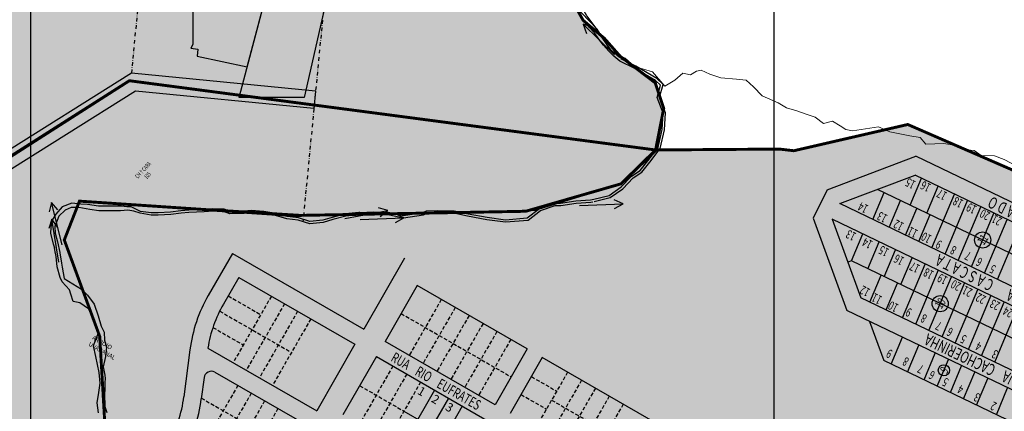
# Model space of a CAD drawing. Extents: x 523324 to 534038, y 7304621 to 7314322.
# Drawn here: x 532500 to 533176, y 7312944 to 7313213 of the extents above; entities that cross this region are included whole.
import ezdxf
from ezdxf.enums import TextEntityAlignment as Align

# ---------------------------------------------------------------- set-up
doc = ezdxf.new("R2010")
doc.units = 0
doc.header["$LTSCALE"] = 10
doc.header["$MEASUREMENT"] = 0
doc.linetypes.add('DASHDOT2', pattern=[0.5, 0.25, -0.125, 0, -0.125])
doc.linetypes.add('HIDDEN', pattern=[0.375, 0.25, -0.125])
for name, color, linetype in [('ARROIO', 150, 'CONTINUOUS'), ('B_N_SRA_FATIMA', 232, 'CONTINUOUS'), ('B_SRITA', 53, 'CONTINUOUS'), ('CHACARAS_ATUALIZADAS', 252, 'DASHDOT2'), ('LOTES_ATUALIZADO', 251, 'CONTINUOUS'), ('LOTES_FECHADOS', 252, 'CONTINUOUS'), ('N_LOTE', 2, 'CONTINUOUS'), ('N_QUADRA', 7, 'CONTINUOUS'), ('NOMENCLATURA_RUA', 2, 'CONTINUOUS'), ('QUADRA', 251, 'CONTINUOUS'), ('quadrantes', 10, 'CONTINUOUS'), ('RIO_PERENE', 194, 'CONTINUOUS'), ('SIT_CHAC_TOP', 255, 'CONTINUOUS')]:
    doc.layers.add(name, color=color, linetype=linetype)
doc.layers.add('BAIRRO CAIC', color=211, linetype='CONTINUOUS', lineweight=15)
doc.layers.add('LINHA_PER_URBANO', color=50, linetype='CONTINUOUS', lineweight=0)
for name, color, linetype, true_color in [('LINHA MRP 01', 7, 'CONTINUOUS', 0xc7f292), ('LINHA MRP 03', 7, 'CONTINUOUS', 0xf8df63), ('LINHA MRP 04', 7, 'CONTINUOUS', 0xe2cc8d)]:
    doc.layers.add(name, color=color, linetype=linetype, true_color=true_color)
doc.styles.add('CONFRONTANTES', font='TXT.SHX', dxfattribs={"height": 1.5})
doc.styles.add('COTA', font='TXT.SHX', dxfattribs={"height": 0.9})
doc.styles.add('LDUP', font='simplex.shx', dxfattribs={"width": 0.5, "height": 8})
doc.styles.add('RUA-LOTE', font='ROMANS.SHX', dxfattribs={"width": 0.7, "height": 1.3})

# ---------------------------------------------------------------- blocks, each defined once
blk = doc.blocks.new('COD035', base_point=(534642.91, 7308382.64))
at = {"layer": 'RIO_PERENE'}
blk.add_line((534642.91, 7308382.668653), (534672.91, 7308382.668653), dxfattribs=at)
blk.add_lwpolyline([(534666.91, 7308379.668653), (534672.91, 7308382.668653), (534666.91, 7308385.668653)], dxfattribs=at)

msp = doc.modelspace()

# ---------------------------------------------------------------- hatches: boundary and pattern name
at = {"layer": 'LINHA MRP 01'}
h = msp.add_hatch(color=256, dxfattribs=at)
h.set_gradient(color1=(242, 247, 141), color2=(243, 248, 155), centered=1, one_color=1, tint=0.79, name='CYLINDER')
h.paths.add_polyline_path([(532653.07, 7312033.77), (532707.56, 7311980.21), (532743.36, 7311934.32), (532750.6, 7311899.71), (532785.22, 7311888.55), (532809.44, 7311865.48), (532820.06, 7311854.94), (532839.37, 7311842.32), (532851.84, 7311834.17), (532859.65, 7311854.22), (532856.92, 7311882.97), (532838.71, 7312024), (533138.11, 7312204.27), (533092.58, 7312251.8), (532961.26, 7312320.22), (532924.27, 7312298.39), (532777.31, 7312462.06), (532843.12, 7312485.3), (532997, 7312491.2), (533027.66, 7312497.49), (533074.98, 7312604.35), (533269.29, 7312759.54), (533170.72, 7312843.67), (533270.5, 7313070.94), (533109.74, 7313140.84), (533031.55, 7313122.82), (533021.6, 7313123.98), (532937.09, 7313123.35), (532912.96, 7313100.11), (532882.04, 7313091.2), (532847.58, 7313081.27), (532763.73, 7313079.74), (532723.5, 7313079), (532688.3, 7313078.36), (532541.34, 7313088.23), (532530.93, 7313061.58), (532555.25, 7312995.35), (532558.8, 7312934.43), (532523.05, 7312876.65), (532468.27, 7312834.09), (532499.54, 7312719.11), (532481.21, 7312643.32), (532459.18, 7312647.98), (532443.85, 7312641.29), (532422.32, 7312632.06), (532425.76, 7312606.45), (532417.28, 7312575.25), (532413.38, 7312560.81), (532431.5, 7312546.59), (532445.2, 7312536.41), (532445.87, 7312519.87), (532446.83, 7312504.88), (532439.42, 7312487.54), (532424.12, 7312453.72), (532416.66, 7312438.51), (532406.84, 7312417.11), (532423.69, 7312397.74), (532439.62, 7312380.45), (532454.05, 7312348.98), (532466.37, 7312333.55), (532479.53, 7312318.9), (532485.83, 7312294.51), (532502.33, 7312275.01), (532531.75, 7312255.29), (532550.24, 7312234.37), (532575.45, 7312209.02), (532581.73, 7312171.46)])
at = {"layer": 'LINHA MRP 03'}
h = msp.add_hatch(color=256, dxfattribs=at)
h.set_gradient(color1=(240, 191, 106), color2=(248, 223, 181), one_color=1, tint=0.84)
h.paths.add_polyline_path([(532112.32, 7313612.01), (532105.47, 7313613.81), (532098.31, 7313615.98), (532091.65, 7313618.59), (532084.72, 7313620.76), (532083.48, 7313621.18), (532077.51, 7313622.51), (532070.49, 7313622.11), (532063.5, 7313623.76), (532056.14, 7313624.93), (532049.15, 7313626.65), (532043.07, 7313630.01), (532036.15, 7313633.15), (532029.44, 7313636.46), (532022.06, 7313638.58), (532014.47, 7313640.22), (532007.44, 7313642.13), (532000.57, 7313644.23), (531994.2, 7313646.82), (531987.76, 7313650.1), (531983.49, 7313654.19), (531977.67, 7313658.75), (531970.24, 7313661.75), (531968.1, 7313661.6), (531961.21, 7313660.95), (531954.96, 7313661.45), (531950.02, 7313665.64), (531946.25, 7313671.75), (531941.42, 7313676.76), (531940.74, 7313679.68), (531939.15, 7313684.49), (531936.16, 7313691.56), (531934.62, 7313692.95), (531932.69, 7313694.78), (531929.16, 7313699.37), (531923.48, 7313704.31), (531919.14, 7313702.54), (531917.07, 7313702.07), (531915.41, 7313702.88), (531912.21, 7313705.9), (531905.2, 7313708.82), (531898.42, 7313710.66), (531891.73, 7313714.06), (531885.8, 7313717.94), (531882.67, 7313719.97), (531880.06, 7313722.23), (531876.72, 7313724.35), (531873.99, 7313726.16), (531867.24, 7313729.39), (531861.1, 7313732.56), (531855.18, 7313736.24), (531850.03, 7313740.7), (531846.72, 7313744.05), (531841.73, 7313748.71), (531835.89, 7313752.99), (531829.62, 7313757.41), (531822.6, 7313759.67), (531815.82, 7313761.52), (531809.4, 7313765.34), (531803.32, 7313769.55), (531797.27, 7313773.35), (531792.03, 7313777.9), (531786.9, 7313783.01), (531785.06, 7313786.52), (531780.77, 7313787.61), (531778.26, 7313789.03), (531773.04, 7313793.77), (531768.83, 7313798.37), (531764.44, 7313802.03), (531761.22, 7313807.39), (531758.51, 7313810.87), (531753.76, 7313811.65), (531750.58, 7313809.49), (531748.7, 7313806.34), (531746.75, 7313804.32), (531743.81, 7313805.07), (531740.83, 7313806.95), (531738.6, 7313808.64), (531737.22, 7313809.01), (531736.18, 7313808.3), (531735.52, 7313810.89), (531731.73, 7313813.19), (531728.26, 7313812.38), (531726.21, 7313813.29), (531724.24, 7313815.49), (531721.72, 7313817.51), (531720.74, 7313821.41), (531719.55, 7313825.03), (531716.12, 7313827.34), (531714.02, 7313827.59), (531712.93, 7313827.67), (531708.92, 7313828.8), (531706.53, 7313829.76), (531704.97, 7313830.59), (531702.7, 7313832.5), (531698.34, 7313835.98), (531690.53, 7313835.43), (531687.63, 7313836.88), (531683.98, 7313840.21), (531681.26, 7313843.82), (531679.01, 7313846.05), (531675.93, 7313846.63), (531668.84, 7313847.55), (531662.59, 7313850.36), (531655.78, 7313852.87), (531648.64, 7313854.23), (531640.5, 7313853.96), (531633.33, 7313853.28), (531625.86, 7313853.43), (531618.55, 7313854.22), (531611.47, 7313854.46), (531603.67, 7313854.99), (531596.27, 7313854.37), (531589.18, 7313852.18), (531582.58, 7313850.21), (531575.84, 7313849.32), (531568.73, 7313848.64), (531561.13, 7313847.57), (531554, 7313846.6), (531547.14, 7313845.65), (531539.88, 7313846.11), (531533.13, 7313847.16), (531525.79, 7313847), (531518.62, 7313846.89), (531514.03, 7313846.53), (531510.51, 7313846.88), (531506.84, 7313847.69), (531501.54, 7313849.93), (531494.88, 7313852.98), (531487.59, 7313855.24), (531480.76, 7313857.93), (531474.04, 7313860.47), (531467.39, 7313863.35), (531460.9, 7313866.18), (531453.77, 7313868.75), (531446.98, 7313870.93), (531440.02, 7313872.94), (531433.23, 7313874.62), (531428.46, 7313878.17), (531424.03, 7313880.47), (531416.64, 7313881.19), (531409.41, 7313881.45), (531402.66, 7313882.62), (531395.44, 7313884.31), (531388.31, 7313884.02), (531381.15, 7313884.9), (531377.24, 7313884.79), (531369.88, 7313882.42), (531363.65, 7313878.83), (531361.63, 7313878.39), (531354.57, 7313877.69), (531347.56, 7313876.61), (531340.04, 7313875.91), (531332.47, 7313875.34), (531325.29, 7313875.19), (531318.09, 7313875.17), (531310.44, 7313874.69), (531303.22, 7313874.53), (531295.95, 7313875.79), (531288.72, 7313876.97), (531281.14, 7313878.14), (531274.12, 7313880.04), (531267.59, 7313882.3), (531260.72, 7313885.07), (531250.77, 7313887.93), (531244.06, 7313889.75), (531240.32, 7313892.27), (531219.67, 7313896.24), (531216.83, 7313902.45), (531209.87, 7313904.34), (531185.26, 7313907.42), (531159.96, 7313907.32), (531141.68, 7313907.2), (531106.88, 7313916.53), (531074.27, 7313915.63), (531045.57, 7313913.93), (531027.33, 7313923.8), (530997.98, 7313924.29), (530997.39, 7313915.89), (530997.96, 7313910.98), (531002.28, 7313905.12), (531005.5, 7313901.27), (531007.71, 7313896.03), (531007.54, 7313889.45), (531005.32, 7313880.54), (531000.83, 7313872.67), (530998.43, 7313864.69), (530990.17, 7313845.92), (530995.23, 7313839.56), (531002.27, 7313830.5), (531005.68, 7313820.72), (531003.78, 7313807.63), (531003.92, 7313800.7), (531004.58, 7313792.86), (531003.73, 7313786.36), (531011.78, 7313780.88), (531017.67, 7313776.05), (531020.28, 7313771.59), (531020.92, 7313765.4), (531021.59, 7313756.07), (531025.2, 7313743.05), (531026.16, 7313727.97), (531031.57, 7313704.76), (531034.42, 7313686.74), (531033.07, 7313676.13), (531024.53, 7313659.22), (531022.35, 7313647.8), (531023.61, 7313640.57), (531028.42, 7313631.24), (531035.17, 7313623.85), (531048.64, 7313604.61), (531064.44, 7313610.68), (531084.46, 7313616.31), (531099.59, 7313617.55), (531137.74, 7313606.21), (531142.07, 7313604.15), (531159.14, 7313600.76), (531179.44, 7313598.41), (531197.17, 7313594.93), (531204.84, 7313594.54), (531214.96, 7313593.75), (531219.51, 7313593.18), (531231.71, 7313587.81), (531248.9, 7313583.01), (531255.87, 7313580.99), (531259.32, 7313579.29), (531264.39, 7313577.3), (531271.99, 7313575.26), (531276, 7313574.29), (531285.86, 7313569.06), (531293.04, 7313564.25), (531299.93, 7313556.27), (531309.55, 7313537.18), (531311.83, 7313532.81), (531322.84, 7313515.54), (531324.5, 7313510.12), (531327.71, 7313506.26), (531331.9, 7313499.63), (531335.46, 7313492.8), (531343.76, 7313479.89), (531349.3, 7313471.28), (531357.6, 7313458.38), (531363.14, 7313449.77), (531370.45, 7313438.41), (531373.44, 7313429.35), (531376.35, 7313420.55), (531380.64, 7313407.56), (531392.15, 7313372.72), (531395.66, 7313362.08), (531401.17, 7313344.93), (531414.35, 7313345.93), (531443.37, 7313344.64), (531481.2, 7313345.4), (531529.7, 7313368.06), (531547.05, 7313374.37), (531577.92, 7313383.38), (531610.89, 7313392.09), (531618.5, 7313393.06), (531628.23, 7313394.3), (531648.94, 7313396.72), (531665.58, 7313393.26), (531678.71, 7313393.63), (531686.13, 7313390.98), (531698.58, 7313385.59), (531710.57, 7313381.95), (531727.83, 7313372.87), (531743.38, 7313363.91), (531761.79, 7313342.53), (531773.47, 7313324.47), (531789.02, 7313293.16), (531796.16, 7313253.83), (531799.05, 7313237.68), (531796.52, 7313228.63), (531792.87, 7313211.49), (531792.92, 7313208.2), (531789.95, 7313194.45), (531786.28, 7313185.22), (531782.89, 7313175.24), (531778.94, 7313164.31), (531773.07, 7313153.25), (531761.73, 7313144.51), (531769.18, 7313131.07), (531774.41, 7313121.83), (531766.15, 7313108.39), (531751.26, 7313085.09), (531721.73, 7313058.35), (531703.56, 7313042.51), (531687.8, 7313028.78), (531660.6, 7313015.19), (531636, 7313002.9), (531598.44, 7312988.66), (531582.9, 7312979.6), (531570.6, 7312970.54), (531558.29, 7312957.6), (531550.52, 7312942.07), (531550.52, 7312942.07), (531540.81, 7312927.18), (531538.22, 7312907.12), (531535.63, 7312884.47), (531539.52, 7312857.93), (531551.17, 7312836.58), (531578.2, 7312803.32), (531631.46, 7312857.29), (531705.93, 7312878.64), (531822.48, 7312914.88), (531938.39, 7312951.77), (532013.97, 7312957.33), (532165.22, 7312970.04), (532183.14, 7312970.39), (532215.52, 7312972.55), (532244.36, 7312974.27), (532271.43, 7312976.26), (532310.94, 7313002.47), (532575.57, 7313170.88), (532936.68, 7313123.35), (532942.28, 7313151.97), (532936.46, 7313169.42), (532912.45, 7313187.6), (532901.54, 7313199.97), (532886.99, 7313212.33), (532876.8, 7313230.51), (532857.88, 7313244.33), (532844.06, 7313239.96), (532820.05, 7313227.6), (532787.3, 7313223.24), (532764.75, 7313242.14), (532735.64, 7313266.87), (532710.9, 7313283.6), (532697.81, 7313305.41), (532687.62, 7313323.59), (532681.8, 7313345.41), (532659.97, 7313353.41), (532635.96, 7313351.23), (532600.31, 7313349.04), (532577.02, 7313351.23), (532555.92, 7313352.68), (532529, 7313354.86), (532511.54, 7313360.68), (532505.72, 7313374.5), (532487.53, 7313390.49), (532488.26, 7313405.04), (532497.71, 7313426.13), (532503.54, 7313453.03), (532488.26, 7313462.49), (532479.52, 7313460.31), (532457.7, 7313452.31), (532431.43, 7313438.74), (532397.89, 7313433.97), (532369.95, 7313449.92), (532356.25, 7313460.86), (532327.85, 7313478.35), (532319.34, 7313491.44), (532314.96, 7313491.08), (532310.42, 7313489.8), (532304.43, 7313491.4), (532297.84, 7313493.67), (532291.87, 7313496.42), (532287.19, 7313501.2), (532284.6, 7313504.1), (532280.63, 7313503.65), (532277.26, 7313502.41), (532272.32, 7313502.7), (532266.43, 7313505.48), (532261.02, 7313509.95), (532256.05, 7313515.32), (532248.95, 7313519.47), (532244.57, 7313521.55), (532242.05, 7313523.07), (532244.67, 7313524.95), (532245, 7313529.69), (532243.18, 7313532.95), (532243.59, 7313536.59), (532243.94, 7313542.37), (532240.75, 7313544.76), (532234.41, 7313548.57), (532231.36, 7313549.74), (532229.24, 7313547.79), (532226.68, 7313548.84), (532223.54, 7313546.88), (532221.15, 7313542.96), (532219.99, 7313541.27), (532216.58, 7313544.12), (532211.32, 7313548.68), (532207.17, 7313546.93), (532204.95, 7313545.97), (532201.35, 7313545.88), (532200.51, 7313548.72), (532196.7, 7313550.79), (532194.55, 7313552.36), (532188.6, 7313556.95), (532180.82, 7313559.42), (532174.04, 7313560.47), (532168.14, 7313564.17), (532162.12, 7313568.67), (532156.36, 7313574.06), (532150.6, 7313579.01), (532145.16, 7313583.53), (532140.29, 7313588.81), (532135.32, 7313594.26), (532130.05, 7313599.38), (532124.94, 7313604.31), (532119.35, 7313609.42)])
at = {"layer": 'LINHA MRP 04', "linetype": 'Continuous'}
h = msp.add_hatch(color=256, dxfattribs=at)
h.set_gradient(color1=(160, 233, 217), color2=(193, 240, 230), one_color=1, tint=0.85)
h.paths.add_polyline_path([(532124.3, 7312265.72), (532157.91, 7312320.61), (532181.72, 7312319.56), (532223.01, 7312287.35), (532256.75, 7312328.57), (532278.37, 7312361.53), (532290.43, 7312376), (532342.99, 7312346.13), (532366.95, 7312378.21), (532327.22, 7312394.24), (532308.13, 7312440.89), (532300.73, 7312472.37), (532342.42, 7312495.37), (532378.82, 7312479.52), (532354.06, 7312455.73), (532379.97, 7312418.32), (532406.84, 7312417.11), (532446.83, 7312504.88), (532445.2, 7312536.41), (532412.66, 7312560.58), (532481.25, 7312645.23), (532499.54, 7312719.11), (532468.27, 7312834.09), (532523.05, 7312876.65), (532558.8, 7312934.43), (532555.25, 7312995.35), (532530.93, 7313061.58), (532541.34, 7313088.23), (532693.71, 7313078.9), (532763.73, 7313079.74), (532853.79, 7313081.98), (532912.96, 7313100.11), (532936.68, 7313123.35), (532575.57, 7313170.88), (532271.43, 7312976.26), (532013.97, 7312957.33), (531938.39, 7312951.77), (531822.48, 7312914.88), (531743.04, 7312890.47), (531630.12, 7312857.88), (531603.23, 7312829.86), (531578.2, 7312803.32), (531398.79, 7312616.63), (531214.9, 7312412.25), (531080.44, 7312259.47), (531015.51, 7312231.92), (530970.28, 7312204.99), (531116.25, 7312032.58), (531365.7, 7312237.69), (531477.48, 7312331.92), (531555.46, 7312339.91), (531592.68, 7312327.53), (531686.92, 7312290.74), (531752.09, 7312298.87), (531923.14, 7312217.01), (532118.58, 7312223.78)])

# ---------------------------------------------------------------- linework, layer by layer
at = {"layer": 'B_N_SRA_FATIMA', "color": 20, "true_color": 0xec4904, "const_width": 2}
msp.add_lwpolyline([(532271.43, 7312976.26), (532575.57, 7313170.88), (532936.68, 7313123.35), (532912.96, 7313100.11), (532847.58, 7313081.27), (532688.3, 7313078.36), (532541.34, 7313088.23), (532530.93, 7313061.58), (532539.36, 7313038.63), (532555.25, 7312995.35), (532558.8, 7312934.43), (532546.95, 7312915.29), (532523.05, 7312876.65), (532468.27, 7312834.09)], dxfattribs=at)
at = {"layer": 'B_SRITA', "color": 47, "true_color": 0x6a6a34, "const_width": 2}
msp.add_lwpolyline([(532013.97, 7312957.33), (532165.22, 7312970.04), (532183.14, 7312970.39), (532215.52, 7312972.55), (532244.36, 7312974.27), (532271.43, 7312976.26), (532310.94, 7313002.47), (532575.57, 7313170.88), (532936.68, 7313123.35), (532942.28, 7313151.97), (532936.46, 7313169.42), (532912.45, 7313187.6), (532901.54, 7313199.97), (532886.99, 7313212.33), (532876.8, 7313230.51)], dxfattribs=at)
at = {"layer": 'BAIRRO CAIC', "color": 192, "linetype": 'ByBlock', "true_color": 0x761ab7, "const_width": 2}
msp.add_lwpolyline([(533270.5, 7313070.94), (533109.74, 7313140.84), (533031.55, 7313122.82), (533021.6, 7313123.98), (532936.68, 7313123.35), (532912.96, 7313100.11), (532882.04, 7313091.2), (532847.58, 7313081.27), (532763.73, 7313079.74), (532723.5, 7313079), (532688.3, 7313078.36), (532541.34, 7313088.23), (532530.93, 7313061.58), (532555.25, 7312995.35), (532558.8, 7312934.43)], dxfattribs=at)
at = {"layer": 'CHACARAS_ATUALIZADAS'}
for p, q in [((532593.97, 7313351.09), (532576.97, 7313176.1)), ((532714.51, 7313278.48), (532694.67, 7313074.14))]:
    msp.add_line(p, q, dxfattribs=at)
at = {"layer": 'LINHA MRP 01', "linetype": 'ByBlock', "const_width": 2}
msp.add_lwpolyline([(533270.5, 7313070.94), (533109.74, 7313140.84), (533031.55, 7313122.82), (533021.6, 7313123.98), (532937.09, 7313123.35), (532912.96, 7313100.11), (532882.04, 7313091.2), (532847.58, 7313081.27), (532763.73, 7313079.74), (532723.5, 7313079), (532688.3, 7313078.36), (532541.34, 7313088.23), (532530.93, 7313061.58), (532555.25, 7312995.35), (532558.8, 7312934.43)], dxfattribs=at)
at = {"layer": 'LINHA MRP 03', "linetype": 'ByBlock', "const_width": 2}
msp.add_lwpolyline([(532013.97, 7312957.33), (532165.22, 7312970.04), (532183.14, 7312970.39), (532215.52, 7312972.55), (532244.36, 7312974.27), (532271.43, 7312976.26), (532310.94, 7313002.47), (532575.57, 7313170.88), (532936.68, 7313123.35), (532942.28, 7313151.97), (532936.46, 7313169.42), (532912.45, 7313187.6), (532901.54, 7313199.97), (532886.99, 7313212.33), (532876.8, 7313230.51)], dxfattribs=at)
at = {"layer": 'LINHA MRP 04', "linetype": 'ByBlock', "const_width": 1}
msp.add_lwpolyline([(532406.84, 7312417.11), (532446.83, 7312504.88), (532445.2, 7312536.41), (532412.66, 7312560.58), (532481.25, 7312645.23), (532499.54, 7312719.11), (532468.27, 7312834.09), (532523.05, 7312876.65), (532558.8, 7312934.43), (532555.25, 7312995.35), (532530.93, 7313061.58), (532530.93, 7313061.58), (532541.34, 7313088.23), (532693.71, 7313078.9), (532763.73, 7313079.74), (532853.79, 7313081.98), (532912.96, 7313100.11), (532936.68, 7313123.35), (532575.57, 7313170.88), (532271.43, 7312976.26), (532271.43, 7312976.26), (532013.97, 7312957.33)], dxfattribs=at)
at = {"layer": 'LINHA_PER_URBANO', "color": 3, "linetype": 'Continuous', "lineweight": 0, "flags": 128}
msp.add_lwpolyline([(532880.51, 7313222.94), (532896.56, 7313206.17), (532905.32, 7313192.17), (532915.8, 7313186.45), (532922.18, 7313180.56), (532934.62, 7313176.96), (532942.98, 7313167.07), (532949.97, 7313171.21), (532955.42, 7313176.14), (532960.65, 7313174.94), (532964.79, 7313177.46), (532968.06, 7313178.07), (532973.82, 7313175.48), (532981.45, 7313172.96), (532992.32, 7313171.99), (532998.94, 7313171.32), (533003.83, 7313166.8), (533009.74, 7313160.45), (533020.76, 7313155.72), (533026.55, 7313152.19), (533033.7, 7313150.12), (533039.91, 7313148.02), (533046.11, 7313145.91), (533051.94, 7313141.44), (533058, 7313143.1), (533063.3, 7313140.02), (533067.18, 7313137.35), (533071.92, 7313136.6), (533089.71, 7313139.21), (533097.38, 7313135.75), (533111.15, 7313133.01), (533118.26, 7313131.89), (533122.21, 7313127.34), (533134.43, 7313127.84), (533141.54, 7313126.71), (533147.78, 7313123.67), (533155.34, 7313123.03), (533160.2, 7313119.46), (533169.15, 7313119.35), (533175.84, 7313116.8), (533184.98, 7313111.99)], dxfattribs=at)
at = {"layer": 'LOTES_ATUALIZADO'}
for p, q in [((533111.49, 7313085.46), (533119.22, 7313103.94)), ((533122.77, 7313080.03), (533130.5, 7313098.51)), ((533085.71, 7313075.67), (533093.44, 7313094.15)), ((533224.27, 7313031.17), (533088.93, 7313096.32)), ((533126.31, 7313056.13), (533141.78, 7313093.08)), ((533096.99, 7313070.25), (533104.72, 7313088.72)), ((533108.27, 7313064.82), (533116, 7313083.29)), ((533135.33, 7313051.79), (533150.8, 7313088.74)), ((533144.36, 7313047.44), (533159.82, 7313084.39)), ((533117.29, 7313060.47), (533125.02, 7313078.95)), ((533153.38, 7313043.1), (533168.84, 7313080.05)), ((533162.4, 7313038.76), (533177.87, 7313075.7)), ((533171.42, 7313034.41), (533186.89, 7313071.36)), ((533071.08, 7313047.2), (533078.81, 7313065.68)), ((533082.36, 7313041.77), (533090.09, 7313060.25)), ((533093.64, 7313036.34), (533101.37, 7313054.82)), ((533104.92, 7313030.91), (533112.65, 7313049.39)), ((533071.08, 7313047.2), (533068.66, 7313046.31)), ((533204.17, 7312983.14), (533071.08, 7313047.2)), ((533106.21, 7313008.1), (533121.67, 7313045.04)), ((533083.65, 7313018.95), (533091.38, 7313037.43)), ((533115.23, 7313003.75), (533130.69, 7313040.7)), ((533124.25, 7312999.41), (533139.72, 7313036.36)), ((533094.93, 7313013.52), (533102.66, 7313032)), ((533133.28, 7312995.07), (533148.74, 7313032.01)), ((533142.3, 7312990.72), (533157.76, 7313027.67)), ((533151.32, 7312986.38), (533166.79, 7313023.33)), ((533160.34, 7312982.03), (533175.81, 7313018.98)), ((533169.37, 7312977.69), (533184.83, 7313014.64)), ((533083.52, 7313005.7), (533093.39, 7312978.75)), ((533098.35, 7312976.36), (533106.08, 7312994.84)), ((533109.63, 7312970.94), (533117.36, 7312989.41)), ((533120.9, 7312965.51), (533128.64, 7312983.98)), ((533184.06, 7312935.1), (533093.39, 7312978.75)), ((533129.93, 7312961.16), (533137.66, 7312979.64)), ((533138.95, 7312956.82), (533146.68, 7312975.29)), ((533147.97, 7312952.48), (533155.7, 7312970.95)), ((533157, 7312948.13), (533164.73, 7312966.61)), ((533170.53, 7312941.62), (533178.26, 7312960.09))]:
    msp.add_line(p, q, dxfattribs=at)
at = {"layer": 'LOTES_ATUALIZADO', "color": 2, "linetype": 'HIDDEN'}
for p, q in [((532643.41, 7313023.2), (532665.76, 7313010.33)), ((532673.04, 7313022.97), (532646.81, 7312977.4)), ((532682.05, 7313017.79), (532655.82, 7312972.21)), ((532789.66, 7313020.69), (532767.61, 7312982.39)), ((532637.57, 7313012.72), (532686.82, 7312984.37)), ((532691.07, 7313012.6), (532664.83, 7312967.02)), ((532762.08, 7313011.07), (532837.55, 7312967.63)), ((532799.19, 7313015.21), (532777.14, 7312976.9)), ((532808.72, 7313009.72), (532786.68, 7312971.41)), ((532700.08, 7313007.41), (532673.85, 7312961.83)), ((532818.26, 7313004.23), (532796.21, 7312965.93)), ((532632.94, 7313001.53), (532653.79, 7312989.53)), ((532827.79, 7312998.74), (532805.74, 7312960.44)), ((532837.32, 7312993.26), (532815.28, 7312954.95)), ((532756.4, 7312974.99), (532733.46, 7312935.12)), ((532765.94, 7312969.5), (532742.99, 7312929.64)), ((532876.33, 7312970.81), (532854.28, 7312932.5)), ((532650.01, 7312961.71), (532630.06, 7312927.04)), ((532733.66, 7312961.54), (532764, 7312944.08)), ((532775.47, 7312964.02), (532753.42, 7312925.71)), ((532851.51, 7312967.79), (532868.84, 7312957.81)), ((532885.86, 7312965.32), (532863.81, 7312927.01)), ((532659.2, 7312956.42), (532639.25, 7312921.75)), ((532844.43, 7312955.48), (532861.76, 7312945.5)), ((532895.39, 7312959.83), (532873.34, 7312921.53)), ((532625.03, 7312953.01), (532688.22, 7312916.64)), ((532668.39, 7312951.13), (532648.43, 7312916.46)), ((532865.3, 7312951.66), (532946.06, 7312905.17)), ((532904.93, 7312954.35), (532882.88, 7312916.04)), ((532914.46, 7312948.86), (532892.41, 7312910.55)), ((532677.57, 7312945.84), (532657.62, 7312911.18))]:
    msp.add_line(p, q, dxfattribs=at)
at = {"layer": 'LOTES_ATUALIZADO', "linetype": 'Continuous'}
for p, q in [((532785.01, 7312958.53), (532762.06, 7312918.66)), ((532794.54, 7312953.04), (532771.59, 7312913.17)), ((532764, 7312944.08), (532849.8, 7312894.7)), ((532804.07, 7312947.55), (532781.12, 7312907.69))]:
    msp.add_line(p, q, dxfattribs=at)
at = {"layer": 'LOTES_FECHADOS', "linetype": 'Continuous', "flags": 128}
for points in [[(532617.68, 7313193.23), (532622.64, 7313192.59), (532622.06, 7313187.66), (532656.43, 7313180.36), (532672.59, 7313241.83), (532674.97, 7313255.28), (532666.36, 7313255.9), (532625.18, 7313255.01), (532587.51, 7313267.89), (532570.39, 7313262.52), (532569.99, 7313246.21), (532583.04, 7313232.18), (532619.1, 7313225.77), (532619.23, 7313195.7)], [(532650.92, 7313159.46), (532672.59, 7313241.83), (532674.97, 7313255.28), (532714.42, 7313243.04), (532695.51, 7313159.47)]]:
    msp.add_lwpolyline(points, close=True, dxfattribs=at)
at = {"layer": 'N_QUADRA'}
for centre, radius in [((533161.11, 7313061.57), 5.55), ((533131.99, 7313017.88), 5.55), ((533134.51, 7312972.12), 3.87)]:
    msp.add_circle(centre, radius, dxfattribs=at)
at = {"layer": 'QUADRA'}
for p, q in [((532576.97, 7313176.1), (532265.97, 7312981.25)), ((532703.37, 7313163.72), (532576.97, 7313176.1)), ((532579.88, 7313163.76), (532269.77, 7312969.47)), ((532702.21, 7313151.77), (532579.88, 7313163.76)), ((532703.37, 7313163.72), (532702.21, 7313151.77)), ((533054.46, 7313096.07), (533115.27, 7313119.16)), ((533247.47, 7313055.52), (533115.27, 7313119.16)), ((533063.15, 7313086.53), (533114.71, 7313106.11)), ((533232, 7313049.64), (533114.71, 7313106.11)), ((533054.46, 7313096.07), (533044.86, 7313076.43)), ((533216.54, 7313012.69), (533063.15, 7313086.53)), ((533044.86, 7313076.43), (533068.01, 7313013.16)), ((533057.88, 7313075.75), (533077.61, 7313021.86)), ((533211.9, 7313001.61), (533057.88, 7313075.75)), ((532646.25, 7313052.24), (532629.7, 7313023.47)), ((532646.25, 7313052.24), (532736.39, 7313000.36)), ((532764.43, 7313049.06), (532736.39, 7313000.36)), ((532650.67, 7313035.85), (532640.1, 7313017.49)), ((532650.67, 7313035.85), (532730.4, 7312989.96)), ((532773.08, 7313030.23), (532751.04, 7312991.93)), ((532848.57, 7312986.78), (532773.08, 7313030.23)), ((533196.43, 7312964.66), (533077.61, 7313021.86)), ((533191.8, 7312953.58), (533068.01, 7313013.16)), ((532730.4, 7312989.96), (532704.17, 7312944.38)), ((532826.53, 7312948.48), (532751.04, 7312991.93)), ((532617.18, 7312986.28), (532613.04, 7312954)), ((532629.45, 7312987.39), (532704.17, 7312944.38)), ((532848.57, 7312986.78), (532826.53, 7312948.48)), ((532745.12, 7312981.49), (532722.17, 7312941.62)), ((532745.12, 7312981.49), (532878.61, 7312904.65)), ((532858.97, 7312980.8), (532836.93, 7312942.49)), ((532944.16, 7312931.76), (532858.97, 7312980.8)), ((532634.27, 7312970.77), (532698.18, 7312933.98)), ((532626.81, 7312967.07), (532624.95, 7312952.47))]:
    msp.add_line(p, q, dxfattribs=at)
for centre, radius, start, end in [((532716.37, 7312973.59), 100, 150.07578, 172.70698), ((532716.37, 7312973.59), 88, 150.07578, 170.97823), ((532631.77, 7312966.44), 5, 60.07578, 172.70698), ((532525.76, 7312965.17), 88, 330.07578, 352.70698), ((532525.76, 7312965.17), 100, 341.02087, 352.70698)]:
    msp.add_arc(centre, radius, start, end, dxfattribs=at)
at = {"layer": 'quadrantes'}
for p, q in [((532507.74, 7314311), (532507.74, 7311369.12)), ((533017.74, 7314311), (533017.74, 7311363.44))]:
    msp.add_line(p, q, dxfattribs=at)
at = {"layer": 'RIO_PERENE', "linetype": 'Continuous', "flags": 128}
for points in [[(532911.93, 7313186.78), (532906.03, 7313192.05), (532900.98, 7313199.23), (532895.23, 7313207.9), (532889.54, 7313215.32), (532885.77, 7313221.9), (532879.15, 7313228.88), (532874.56, 7313232.98)], [(532912.16, 7313184.41), (532908.09, 7313187.78), (532904.49, 7313191.28), (532900.93, 7313195.21), (532897.8, 7313199.39), (532894.67, 7313203.79), (532891.11, 7313207.71), (532888.05, 7313211.73), (532885.13, 7313216.15), (532882.3, 7313220.29), (532877.95, 7313224.18), (532873.7, 7313227.1), (532871.14, 7313229.27)], [(532733.83, 7313080.43), (532733.07, 7313080.4), (532723.96, 7313079.43), (532714.77, 7313077.05), (532708.31, 7313075.22), (532699.48, 7313074.33), (532691.65, 7313076.72), (532683.9, 7313077.64), (532676.31, 7313079.81), (532667.87, 7313081.16), (532659.12, 7313081.91), (532654.35, 7313081.25), (532644.74, 7313081.16), (532640.58, 7313082.62), (532632.76, 7313082.98), (532626.72, 7313082.58), (532616.29, 7313082.06), (532610.94, 7313081.59), (532603.87, 7313080.62), (532595.24, 7313080.2), (532590.55, 7313080.1), (532583.31, 7313081.11), (532576.76, 7313084.25), (532573.94, 7313084.23), (532570.15, 7313084.76), (532562.81, 7313084.8), (532554.51, 7313084.89), (532546.8, 7313085.99), (532542.2, 7313086.13), (532536.18, 7313086.79), (532529.4, 7313084.22), (532525.15, 7313079.26), (532522.81, 7313075.66), (532521.74, 7313070.4), (532521.49, 7313066.11), (532523.33, 7313058.94), (532524.19, 7313056.18)], [(532732.26, 7313078.72), (532724.24, 7313077.88), (532715.17, 7313075.53), (532708.6, 7313073.67), (532699.32, 7313072.72), (532691.32, 7313075.17), (532683.6, 7313076.09), (532675.97, 7313078.28), (532667.68, 7313079.59), (532659.16, 7313080.32), (532654.47, 7313079.67), (532644.48, 7313079.58), (532640.28, 7313081.06), (532632.77, 7313081.4), (532626.81, 7313081), (532616.4, 7313080.48), (532611.11, 7313080.02), (532604.02, 7313079.05), (532595.3, 7313078.62), (532590.46, 7313078.53), (532583.05, 7313080.03), (532578.58, 7313081.42), (532574.54, 7313082.02), (532569.42, 7313081.65), (532565.24, 7313081.56), (532559.59, 7313081.68), (532554.65, 7313081.48), (532548.44, 7313082.59), (532540.86, 7313083.83), (532535.65, 7313083.87), (532531.46, 7313081.99), (532527.17, 7313077.89), (532524.47, 7313070.86), (532524.73, 7313066.34), (532526.23, 7313060.28), (532527.93, 7313053.03), (532527.98, 7313052.68)], [(532732.26, 7313078.72), (532733.19, 7313078.82), (532743, 7313079.26), (532754.03, 7313078.77), (532763.69, 7313076.77), (532777.34, 7313078.89), (532779.85, 7313079.97), (532787.13, 7313080.32), (532798.31, 7313080.11), (532807.69, 7313078.07), (532820.79, 7313075.62), (532833.64, 7313073.93), (532849.25, 7313075.16), (532857.77, 7313081.75), (532867.75, 7313085.27), (532871.67, 7313085.27), (532882.21, 7313086.83), (532892.28, 7313087.51), (532893.69, 7313087.73)], [(532733.83, 7313080.43), (532743, 7313080.84), (532754.22, 7313080.34), (532763.73, 7313078.38), (532776.9, 7313080.42), (532779.5, 7313081.52), (532787.12, 7313081.89), (532798.49, 7313081.69), (532808, 7313079.62), (532821.03, 7313077.18), (532833.69, 7313075.51), (532848.67, 7313076.69), (532857, 7313083.15), (532867.49, 7313086.85), (532871.55, 7313086.85), (532882.04, 7313088.4), (532892.07, 7313089.08), (532894.23, 7313089.53)], [(532554.46, 7312942.93), (532553.57, 7312949.9), (532554.65, 7312956.88), (532555.54, 7312963.32), (532554.96, 7312970.61), (532552.58, 7312981.67), (532550.86, 7312988.84), (532552.17, 7312992.08), (532554.31, 7312997.77), (532551.05, 7313007.55), (532547.45, 7313014.38), (532541.66, 7313018.46), (532537.1, 7313019.26), (532535.46, 7313024.32), (532534.58, 7313027.27), (532529.4, 7313032.84), (532528.02, 7313035.82), (532526.14, 7313043.13), (532525.36, 7313050.31), (532524.73, 7313053.51), (532524.19, 7313056.18)], [(532527.98, 7313052.68), (532528.91, 7313045.68), (532529.37, 7313042.88), (532530.93, 7313035.12), (532536.7, 7313031.48), (532542.66, 7313027.78), (532546.93, 7313023.67), (532551.46, 7313017.53), (532554.08, 7313009.52), (532556.33, 7313002.5), (532558.21, 7312998.31), (532558.5, 7312992.92), (532559.85, 7312988.05), (532559.11, 7312981.51), (532557.66, 7312974.41), (532558.72, 7312968.7), (532559, 7312966.43), (532558.7, 7312963.75), (532558.69, 7312959.05), (532558.5, 7312956.07), (532558.78, 7312947.2), (532560.16, 7312943.15)]]:
    msp.add_lwpolyline(points, dxfattribs=at)
at = {"layer": 'RIO_PERENE'}
for points in [[(532894.23, 7313089.53), (532904.75, 7313092.14), (532913.11, 7313098), (532920.18, 7313105.34), (532926.17, 7313109.27), (532931.43, 7313115.92), (532938.42, 7313125.1), (532941.3, 7313137.49), (532941.78, 7313148.56), (532937.66, 7313159.43), (532940.08, 7313167.82), (532936.57, 7313171.05), (532922.42, 7313179.38), (532912.16, 7313184.41)], [(532894.61, 7313087.99), (532905.42, 7313090.67), (532914.15, 7313096.79), (532921.2, 7313104.12), (532927.25, 7313108.08), (532932.68, 7313114.95), (532939.89, 7313124.41), (532942.88, 7313137.28), (532943.38, 7313148.81), (532939.33, 7313159.5), (532941.88, 7313168.32), (532937.52, 7313172.33), (532923.17, 7313180.78), (532912.86, 7313185.83)]]:
    msp.add_lwpolyline(points, dxfattribs=at)

# ---------------------------------------------------------------- block references
for p, rotation in [((532908.41, 7313188.67), 135.3080574855932), ((532529.5, 7313058.33), 104.3080574855932), ((532723.54, 7313076.35), 10.30805748559323), ((532884.42, 7313085.17), 2.308057485593258), ((532527.2, 7313046.3), 99.30805748559322), ((532734.06, 7313075.56), 2.308057485593258)]:
    msp.add_blockref('COD035', p, dxfattribs=dict(at, rotation=rotation))

# ---------------------------------------------------------------- texts
at = {"layer": 'ARROIO', "color": 7, "insert": (532551.17, 7312996.2), "char_height": 3, "width": 32.15, "attachment_point": 1, "rotation": 330.07578, "style": 'CONFRONTANTES'}
msp.add_mtext('ARROIO UVARANAL', dxfattribs=at)
at = {"layer": 'N_LOTE', "style": 'LDUP', "width": 0.69}
for s, p in [('15', (533115.71, 7313101.55, 775.6)), ('16', (533126.13, 7313099.49, 775.6)), ('17', (533137.25, 7313093.89, 775.6)), ('18', (533148.35, 7313088.62, 775.6)), ('14', (533083.17, 7313084.98, 775.6)), ('19', (533157.54, 7313084.46, 775.6)), ('13', (533096.31, 7313078.4, 775.6)), ('20', (533166.84, 7313080.14, 775.6)), ('21', (533174.97, 7313076.39, 775.6)), ('12', (533107.55, 7313072.92, 775.6)), ('11', (533117.23, 7313067.96, 775.6)), ('13', (533074.86, 7313065.98, 775.6)), ('14', (533086.14, 7313060.55, 775.6)), ('10', (533126.58, 7313064.31, 775.6)), ('15', (533097.42, 7313055.12, 775.6)), ('9', (533133.73, 7313060.41, 775.6)), ('8', (533143.76, 7313056.46, 775.6)), ('16', (533107.82, 7313049.17, 775.6)), ('7', (533153.72, 7313052.51, 775.6)), ('6', (533161.52, 7313048.4, 775.6)), ('17', (533118.59, 7313043.89, 775.6)), ('18', (533128.12, 7313039.74, 775.6)), ('5', (533170.76, 7313043.51, 775.6)), ('19', (533137.64, 7313035.94, 775.6)), ('12', (533084.45, 7313027.65, 775.6)), ('20', (533146.94, 7313031.62, 775.6)), ('21', (533154.74, 7313027.51, 775.6)), ('11', (533092.62, 7313022.45, 775.6)), ('22', (533163.98, 7313022.63, 775.6)), ('10', (533103.9, 7313017.02, 775.6)), ('23', (533173.66, 7313018.31, 775.6)), ('24', (533182.65, 7313013.31, 775.6)), ('9', (533113.06, 7313013.88, 775.6)), ('8', (533123.44, 7313009.6, 775.6)), ('7', (533133.62, 7313004.47, 775.6)), ('6', (533141.42, 7313000.37, 775.6)), ('5', (533150.66, 7312995.48, 775.6)), ('4', (533161.04, 7312990.51, 775.6)), ('9', (533099.79, 7312985.47, 775.6)), ('3', (533172.25, 7312985.1, 775.6)), ('8', (533111.07, 7312980.04, 775.6)), ('7', (533121.25, 7312974.91, 775.6)), ('6', (533129.05, 7312970.81, 775.6)), ('5', (533138.29, 7312965.92, 775.6)), ('4', (533148.67, 7312960.95, 775.6)), ('3', (533159.88, 7312955.54, 775.6)), ('2', (533171.28, 7312949.49, 775.6))]:
    msp.add_text(s, height=6, rotation=152.80897, dxfattribs=at).set_placement(p)
at = {"layer": 'N_LOTE', "style": 'COTA'}
for s, p in [('1', (532776.17, 7312957.71)), ('2', (532785.7, 7312952.22)), ('3', (532795.23, 7312946.73))]:
    msp.add_text(s, height=6, rotation=330.07578, dxfattribs=at).set_placement(p, align=Align.MIDDLE_CENTER)
at = {"layer": 'N_QUADRA', "style": 'LDUP', "width": 0.69}
for s, p in [('11', (533161.82, 7313057.53, 775.6)), ('10', (533132.7, 7313013.84, 775.6)), ('9', (533136.36, 7312969.3, 775.6))]:
    msp.add_text(s, height=6, rotation=55.21947, dxfattribs=at).set_placement(p)
at = {"layer": 'NOMENCLATURA_RUA'}
for s, height, rotation, style, width, p in [('RUA    L A J E A D O  ', 8, 153.84633, 'LDUP', 0.69, (533224.94, 7313063.48, 775.6)), ('R U A       C A S C A T A ', 8, 153.75214, 'LDUP', 0.69, (533196.35, 7313020.07, 775.6)), ('RUA    CACHOERINHA', 8, 154.48615, 'LDUP', 0.69, (533190.17, 7312965.82, 775.6)), ('RUA    RIO    EUFRATES', 7, 330.19063, 'RUA-LOTE', 0.7, (532754.42, 7312978.77))]:
    msp.add_text(s, height=height, rotation=rotation, dxfattribs=dict(at, style=style, width=width)).set_placement(p)
at = {"layer": 'SIT_CHAC_TOP', "style": 'LDUP', "width": 0.69}
for s, p in [('CH†CARA', (532581.42, 7313103.44)), ('105', (532587.52, 7313103.09))]:
    msp.add_text(s, height=3, rotation=47.30806, dxfattribs=at).set_placement(p)

doc.saveas('drawing.dxf')
